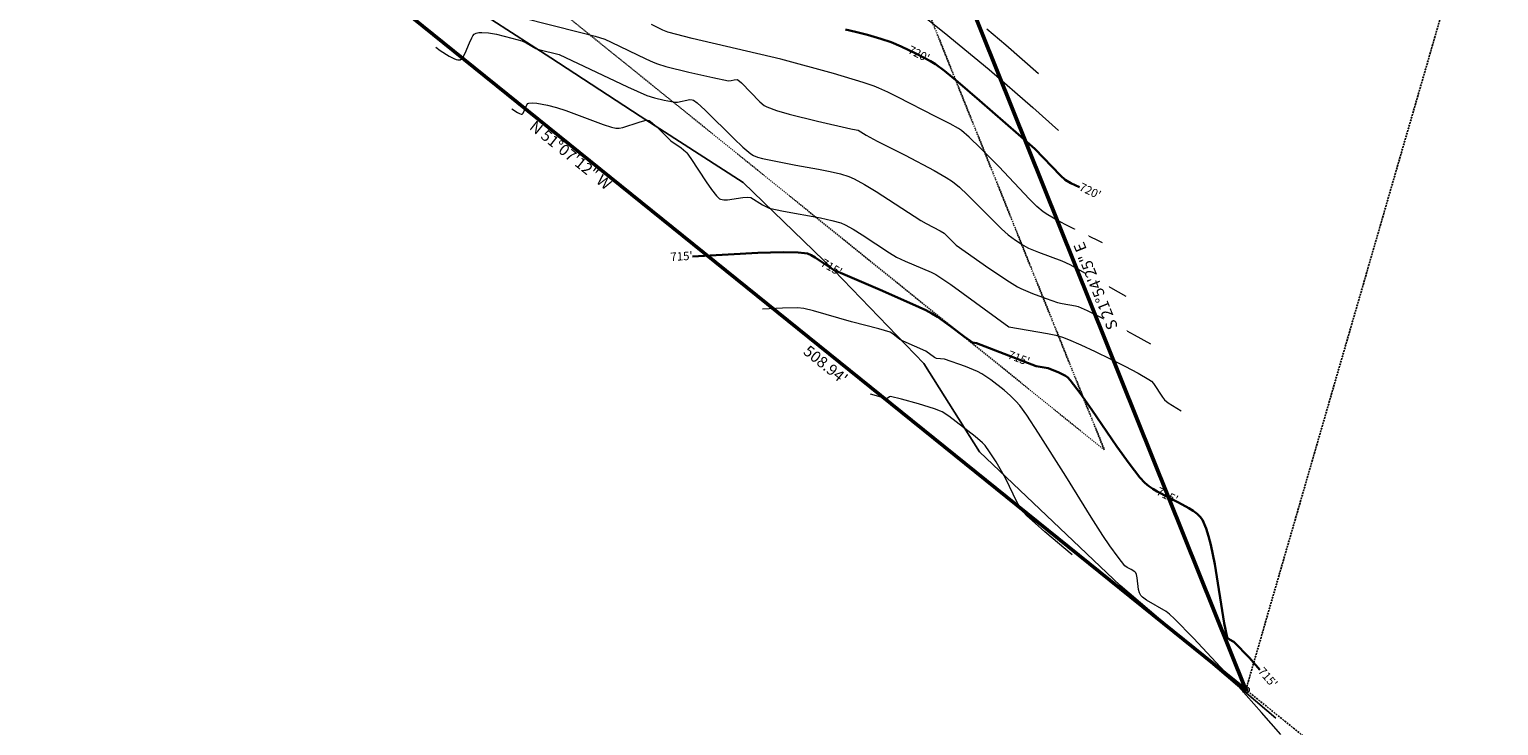
# Model space of a CAD drawing. Extents: x 5012 to 1457495, y 5328 to 645909.
# Drawn here: x 1456664 to 1457190, y 645304 to 645553 of the extents above; entities that cross this region are included whole.
import ezdxf

# ---------------------------------------------------------------- set-up
doc = ezdxf.new("R2010")
doc.units = 0
doc.header["$LTSCALE"] = 1.332
doc.header["$MEASUREMENT"] = 0
doc.linetypes.add('DASHDOT2', pattern=[0.5, 0.25, -0.125, 0, -0.125])
doc.linetypes.add('DASHED', pattern=[0.75, 0.5, -0.25])
for name, color, linetype, lineweight in [('COGO_LABELS', 7, 'Continuous', 35), ('PROPERTY LINE', 250, 'Continuous', 50), ('V-BNDY', 7, 'Continuous', 18), ('V-TOPO-MAJR', 1, 'Continuous', 30), ('V-TOPO-MINR', 252, 'Continuous', 18)]:
    doc.layers.add(name, color=color, linetype=linetype, lineweight=lineweight)
doc.layers.add('SETBACK', color=7, linetype='DASHDOT2')
doc.layers.add('V-SITE-FNCE', color=30, linetype='FENCELINE2')
doc.styles.add('ARIAL', font='ROMANS.SHX')
doc.styles.add('L100', font='simplex', dxfattribs={"height": 3})
doc.linetypes.add('FENCE', pattern='A,1,-0.0625,["X",Standard,S=0.08,R=0,X=-0.01,Y=-0.04],-0.0625', length=1.125)
doc.linetypes.add('FENCELINE2', pattern='A,0.25,-0.1,[132,AECCLAND,S=0.1,R=0,X=-0.1,Y=0],-0.1,1', length=1.45)

# ---------------------------------------------------------------- blocks, each defined once
blk = doc.blocks.new('SPT26')
at = {"color": 0, "linetype": 'Continuous'}
for radius in [0.5, 0.25]:
    blk.add_circle((0, 0), radius, dxfattribs=at)

msp = doc.modelspace()

# ---------------------------------------------------------------- linework, layer by layer
at = {"layer": 'PROPERTY LINE', "color": 5}
for p, q in [((1456947.35, 645694.61), (1457099.31, 645316.72)), ((1457099.31, 645316.72), (1456703.12, 645636.18, 746.17))]:
    msp.add_line(p, q, dxfattribs=at)
at = {"layer": 'SETBACK'}
for p, q in [((1456931.98, 645692.63), (1457048.63, 645402.55)), ((1457048.63, 645402.55), (1456743.77, 645648.36))]:
    msp.add_line(p, q, dxfattribs=at)
at = {"layer": 'V-TOPO-MAJR'}
for points, elevation in [([(1457039.81, 645496.54), (1457036.68, 645498.02), (1457034.68, 645499.13), (1457032.92, 645500.68), (1457023.73, 645510.19), (1457017.95, 645515.4), (1457004.01, 645527.57), (1456996.23, 645534.25), (1456991.47, 645538.16), (1456988.25, 645540.53), (1456986.4, 645541.63), (1456981.37, 645544.26), (1456975.97, 645546.83), (1456972.39, 645548.38), (1456968.64, 645549.64), (1456963.88, 645551.01), (1456959.57, 645552.15), (1456956.03, 645552.99)], 720), ([(1457104.25, 645323.9), (1457100.56, 645328.13), (1457095.03, 645333.9), (1457093.41, 645334.76), (1457092.72, 645335.27), (1457092.63, 645335.45), (1457091.55, 645340.58), (1457088.15, 645361.69), (1457086.72, 645368.61), (1457085.92, 645371.71), (1457085.04, 645374.47), (1457083.74, 645377.48), (1457082.96, 645378.58), (1457081.85, 645379.65), (1457080.46, 645380.71), (1457078.85, 645381.74), (1457075.17, 645383.77), (1457067.58, 645387.64), (1457065.95, 645388.58), (1457064.55, 645389.51), (1457063.11, 645390.73), (1457061.39, 645392.67), (1457057.47, 645397.71), (1457053.12, 645403.8), (1457044.14, 645416.91), (1457040.01, 645422.81), (1457036.46, 645427.51), (1457035.63, 645428.46), (1457034.74, 645429.09), (1457032.33, 645430.28), (1457028.51, 645431.76), (1457024.29, 645432.54), (1457002.85, 645440.78), (1457001.46, 645440.91), (1456998.56, 645442.99), (1456993.7, 645446.67), (1456988.9, 645450.14), (1456986.94, 645451.35), (1456984.75, 645452.47), (1456980.02, 645454.69), (1456968.41, 645459.78), (1456951.7, 645466.93), (1456945.18, 645471.37), (1456943.69, 645472.21), (1456942.4, 645472.75), (1456941.33, 645472.97), (1456939.12, 645473.19), (1456933.73, 645473.29), (1456924.63, 645473.03), (1456901.31, 645471.67)], 715)]:
    msp.add_lwpolyline(points, dxfattribs=dict(at, elevation=elevation))
at = {"layer": 'V-TOPO-MINR'}
for points, elevation in [([(1456981.42, 645559.79), (1456991.28, 645551.92), (1457007.44, 645538.59), (1457022.99, 645525), (1457032.26, 645516.78)], 721), ([(1457006.62, 645553.19), (1457013.43, 645547.43), (1457025.06, 645537.2)], 722), ([(1457037.15, 645365.03), (1457027.29, 645373.23), (1457023.83, 645376.27), (1457020.96, 645378.95), (1457019.63, 645380.35), (1457018.59, 645381.82), (1457017.49, 645383.77), (1457013.25, 645392.47), (1457009.87, 645398.28), (1457007.59, 645401.87), (1457005.94, 645404.1), (1457005.03, 645405.05), (1457002.39, 645407.32), (1456993.04, 645414.56), (1456990.65, 645416.1), (1456990.01, 645416.41), (1456987.88, 645417.2), (1456982.17, 645418.97), (1456976.09, 645420.63), (1456972.1, 645421.62), (1456971.75, 645421.49), (1456970.95, 645420.88), (1456970.5, 645420.89), (1456964.9, 645422.49)], 713)]:
    msp.add_lwpolyline(points, dxfattribs=dict(at, elevation=elevation))

# ---------------------------------------------------------------- block references
at = {"layer": 'V-BNDY', "xscale": 2.4, "yscale": 2.4, "zscale": 2.4}
msp.add_blockref('SPT26', (1457099.31, 645316.72), dxfattribs=at)

# ---------------------------------------------------------------- texts
at = {"layer": 'COGO_LABELS', "linetype": 'DASHED', "lineweight": 25, "char_height": 4, "rotation": 321.1199, "style": 'L100'}
for s, insert, attachment_point in [('N 51°07\'12" W', (1456855.62, 645505.45), 8), ("508.94'", (1456950.15, 645434.58), 2)]:
    msp.add_mtext(s, dxfattribs=dict(at, insert=insert, attachment_point=attachment_point))

# ---------------------------------------------------------------- next in the draw order: texts
at = {"layer": 'V-TOPO-MAJR', "char_height": 3, "width": 6.336, "style": 'ARIAL', "bg_fill": 3, "box_fill_scale": 1.1, "bg_fill_color": 256, "bg_fill_transparency": 0}
for s, insert, attachment_point, rotation in [("720'", (1456982.12, 645543.87), 5, 333.2241), ("720'", (1457039.81, 645496.54), 4, 334.6666), ("715'", (1457071, 645385.9), 5, 332.978), ("715'", (1457104.25, 645323.9), 4, 311.1577)]:
    msp.add_mtext(s, dxfattribs=dict(at, insert=insert, attachment_point=attachment_point, rotation=rotation))

# ---------------------------------------------------------------- next in the draw order: linework, layer by layer
at = {"layer": 'PROPERTY LINE', "linetype": 'DASHED', "lineweight": 25}
for p, q in [((1457099.31, 645316.72), (1457181.08, 645599.12)), ((1457495.5, 644997.26), (1457099.31, 645316.72, 746.17))]:
    msp.add_line(p, q, dxfattribs=at)
at = {"layer": 'V-TOPO-MINR'}
for points, elevation in [([(1456829.65, 645559.81), (1456861.23, 645551.89), (1456866.47, 645550.51), (1456869.83, 645549.44), (1456872.16, 645548.45), (1456884.49, 645542.42), (1456887.21, 645541.21), (1456888.71, 645540.65), (1456891.75, 645539.73), (1456899.89, 645537.68), (1456908.53, 645535.74), (1456914.17, 645534.57), (1456915.08, 645534.66), (1456916.22, 645534.94), (1456917.2, 645535.01), (1456917.42, 645534.92), (1456918.75, 645533.82), (1456925.31, 645527.07), (1456926.87, 645525.81), (1456927.8, 645525.28), (1456931.31, 645524), (1456935.79, 645522.7), (1456946.02, 645520.19), (1456957.93, 645517.42), (1456959.87, 645517.07), (1456960.5, 645516.88), (1456963.38, 645515.09), (1456967.38, 645512.99), (1456977.33, 645507.94), (1456987.72, 645502.47), (1456992.02, 645499.98), (1456994.26, 645498.53), (1456996.76, 645496.52), (1456999.7, 645493.8), (1457011.84, 645481.61), (1457014.27, 645479.47), (1457016.84, 645477.6), (1457019.63, 645475.77), (1457021.52, 645474.69), (1457025.02, 645473.26), (1457033.48, 645470.18), (1457036.27, 645468.83), (1457056.38, 645457.56)], 718), ([(1457048.01, 645476.64), (1457036.11, 645482.43), (1457031.91, 645484.64), (1457028.4, 645486.64), (1457026.74, 645487.75), (1457024.47, 645489.67), (1457021.8, 645492.26), (1457010.89, 645503.92), (1457004.36, 645510.5), (1457000.31, 645514.41), (1456997.55, 645516.81), (1456996.48, 645517.53), (1456993.52, 645519.17), (1456988.22, 645521.81), (1456974.79, 645528.75), (1456971.16, 645530.53), (1456967.97, 645531.99), (1456966.22, 645532.7), (1456962.28, 645534.04), (1456951.77, 645537.15), (1456932.91, 645542.37), (1456901.14, 645549.78), (1456892.46, 645551.97), (1456890.67, 645552.72), (1456886.52, 645554.79)], 719), ([(1456809.42, 645546.59), (1456810.89, 645545.49), (1456814.13, 645543.39), (1456815.84, 645542.52), (1456816.63, 645542.23), (1456817.32, 645542.08), (1456818.07, 645542.13), (1456818.59, 645542.44), (1456819.06, 645542.94), (1456819.91, 645544.42), (1456821.45, 645548.22), (1456822.26, 645549.97), (1456822.69, 645550.68), (1456823.16, 645551.23), (1456823.84, 645551.65), (1456824.74, 645551.83), (1456825.8, 645551.89), (1456828.28, 645551.71), (1456831.06, 645551.22), (1456836.62, 645549.84), (1456840.21, 645548.84), (1456841.72, 645548.17), (1456845.17, 645546.2), (1456846.25, 645545.78), (1456853.48, 645543.98), (1456878, 645532.4), (1456884.95, 645529.32), (1456887.65, 645528.45), (1456891.11, 645527.61), (1456895.05, 645526.91), (1456895.86, 645526.95), (1456900.26, 645527.85), (1456901.15, 645527.8), (1456901.59, 645527.62), (1456902.88, 645526.67), (1456905.84, 645524.07), (1456916.1, 645513.89), (1456919.31, 645510.83), (1456922.1, 645508.5), (1456923.05, 645507.88), (1456924.49, 645507.3), (1456926.25, 645506.79), (1456938.23, 645504.42), (1456946.39, 645502.99), (1456950.51, 645502.19), (1456954.23, 645501.32), (1456957.22, 645500.38), (1456959.16, 645499.5), (1456962.83, 645497.5), (1456967.01, 645494.94), (1456982.96, 645484.58), (1456984.88, 645483.5), (1456989.92, 645480.89), (1456991.27, 645480.02), (1456995.6, 645475.79), (1457007.34, 645467.52), (1457014.64, 645462.67), (1457017.57, 645460.88), (1457018.74, 645460.25), (1457022.93, 645458.46), (1457027.84, 645456.67), (1457031.93, 645455.3), (1457033.57, 645454.9), (1457038.33, 645454.11), (1457039.22, 645453.86), (1457042.45, 645452.43), (1457052.81, 645447.24), (1457059.29, 645443.75), (1457065.16, 645440.43)], 717), ([(1456836.65, 645524.53), (1456838.6, 645523.2), (1456839.31, 645522.84), (1456839.93, 645522.66), (1456840.24, 645522.68), (1456840.65, 645523.03), (1456841.96, 645526), (1456842.35, 645526.49), (1456842.64, 645526.63), (1456843.95, 645526.69), (1456845.6, 645526.54), (1456849.3, 645525.85), (1456852.6, 645525.01), (1456855.92, 645523.95), (1456869.27, 645518.9), (1456872.22, 645518), (1456873.85, 645517.64), (1456874.96, 645517.65), (1456876.34, 645517.92), (1456882.22, 645519.83), (1456884.21, 645520.33), (1456885.18, 645520.45), (1456885.76, 645520.33), (1456886.78, 645519.55), (1456889.28, 645517.25), (1456893.53, 645513.11), (1456897.14, 645510.55), (1456898.86, 645509.19), (1456899.24, 645508.8), (1456900.71, 645506.83), (1456906.12, 645498.4), (1456908.01, 645495.68), (1456909.81, 645493.47), (1456910.93, 645492.42), (1456911.33, 645492.19), (1456912.41, 645491.99), (1456913.76, 645492.03), (1456919.23, 645492.89), (1456920.77, 645492.94), (1456922.09, 645492.82), (1456926.28, 645490.27), (1456928.02, 645489.35), (1456928.73, 645489.07), (1456933.87, 645487.96), (1456947.06, 645485.55), (1456951.07, 645484.66), (1456954.3, 645483.72), (1456955.94, 645483.03), (1456958.77, 645481.49), (1456961.99, 645479.49), (1456971.76, 645473.02), (1456974.31, 645471.46), (1456977.35, 645470.01), (1456986.65, 645466.13), (1456988.37, 645465.24), (1456993.7, 645461.69), (1457014.49, 645446.58), (1457028.27, 645444.22), (1457031.29, 645443.56), (1457033.72, 645442.87), (1457035.86, 645442.03), (1457040.25, 645440.13), (1457045.34, 645437.78), (1457050.71, 645435.17), (1457055.98, 645432.5), (1457060.73, 645429.97), (1457064.56, 645427.78), (1457065.46, 645427.17), (1457066.26, 645426.29), (1457069.43, 645421.37), (1457070.12, 645420.48), (1457071.46, 645419.42), (1457076.16, 645416.56)], 716)]:
    msp.add_lwpolyline(points, dxfattribs=dict(at, elevation=elevation))

# ---------------------------------------------------------------- next in the draw order: texts
at = {"layer": 'V-TOPO-MAJR', "char_height": 3, "width": 6.336, "style": 'ARIAL', "bg_fill": 3, "box_fill_scale": 1.1, "bg_fill_color": 256, "bg_fill_transparency": 0}
for insert, attachment_point, rotation in [((1456901.31, 645471.67), 6, 3.3462), ((1456950.83, 645467.52), 5, 329.5917), ((1457017.9, 645435), 5, 338.9869)]:
    msp.add_mtext("715'", dxfattribs=dict(at, insert=insert, attachment_point=attachment_point, rotation=rotation))

# ---------------------------------------------------------------- next in the draw order: linework, layer by layer
at = {"layer": 'V-SITE-FNCE', "color": 30, "linetype": 'FENCE', "ltscale": 0.5, "flags": 128}
msp.add_lwpolyline([(1456663.93, 645667.28), (1456702.96, 645636.04), (1456742.41, 645610.78), (1456815.35, 645565.57), (1456850.51, 645542.83), (1456882.48, 645521.88), (1456919.39, 645498.18), (1456951.84, 645466.78), (1456984.07, 645433.41), (1457003.93, 645401.8), (1457054.3, 645354.06), (1457110.02, 645306.56)], dxfattribs=at)
at = {"layer": 'V-TOPO-MINR', "elevation": 714}
msp.add_lwpolyline([(1457111.76, 645300.71), (1457104.91, 645308.59), (1457096.64, 645317.85), (1457080.56, 645335.16), (1457073.77, 645342.13), (1457072, 645343.81), (1457070.8, 645344.7), (1457063.72, 645348.8), (1457062.31, 645349.83), (1457061.65, 645350.5), (1457061.21, 645351.36), (1457060.92, 645352.56), (1457060.41, 645356.8), (1457060.17, 645357.96), (1457059.94, 645358.55), (1457059.58, 645358.96), (1457058.29, 645359.74), (1457056.83, 645360.48), (1457055.99, 645361.09), (1457053.53, 645364.21), (1457050.6, 645368.24), (1457048.05, 645371.94), (1457043.91, 645378.41), (1457034.81, 645393.13), (1457025.12, 645408.56), (1457020.85, 645414.99), (1457018.44, 645418.37), (1457017.01, 645420), (1457015.06, 645421.87), (1457012.78, 645423.85), (1457008, 645427.58), (1457004.75, 645429.8), (1457003.21, 645430.61), (1456998.96, 645432.34), (1456991.38, 645434.95), (1456988.61, 645435.2), (1456987.91, 645435.54), (1456984.72, 645437.91), (1456976.67, 645441.42), (1456975.51, 645442.07), (1456972.93, 645444.08), (1456972, 645444.61), (1456967.95, 645445.83), (1456958.19, 645448.32), (1456944.6, 645452.26), (1456941.05, 645453.12), (1456938.82, 645453.31), (1456933.47, 645453.28), (1456926.28, 645452.89)], dxfattribs=at)

# ---------------------------------------------------------------- next in the draw order: wipeouts: each hides what was drawn before it
at = {"lineweight": 25}
msp.add_wipeout([(1457057.65, 645442.64), (1457041.49, 645482.73), (1457035.77, 645480.54), (1457052.02, 645440.49)], dxfattribs=at).dxf.layer = 'COGO_LABELS'

# ---------------------------------------------------------------- next in the draw order: texts
at = {"layer": 'COGO_LABELS', "linetype": 'DASHED', "lineweight": 25, "insert": (1457048.58, 645462.37), "char_height": 4, "attachment_point": 8, "rotation": 111.9069, "style": 'L100'}
msp.add_mtext('S 21°54\'25" E', dxfattribs=at)

doc.saveas('drawing.dxf')
